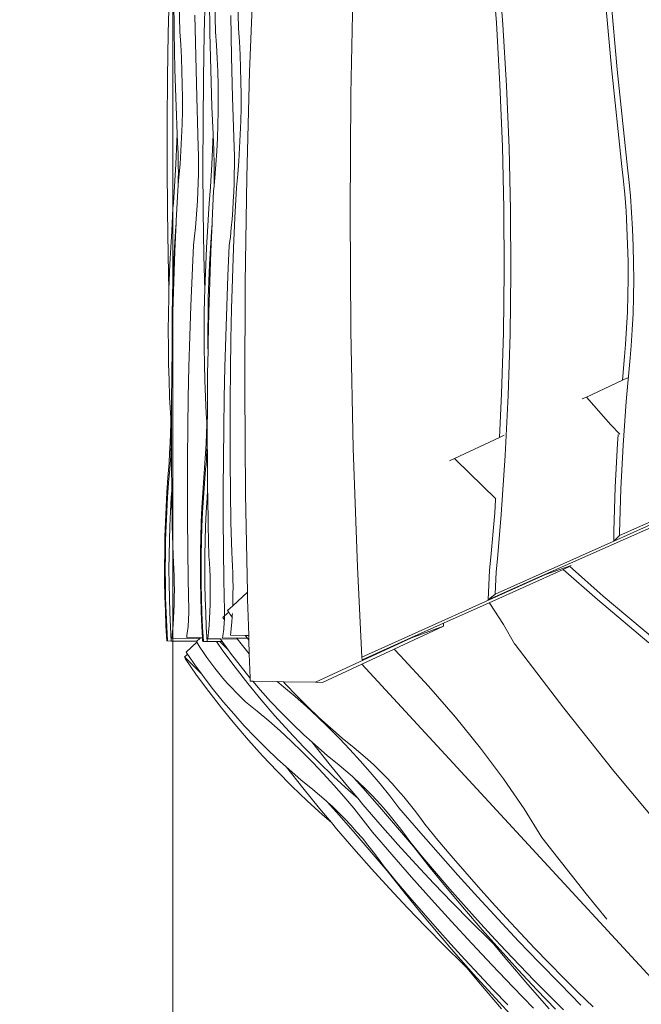
# Model space of a CAD drawing. Units: metres. Extents: x -3522 to 1657, y -2675 to 2441.
# Drawn here: x -2050 to -1719, y -397 to 128 of the extents above; entities that cross this region are included whole.
import ezdxf

# ---------------------------------------------------------------- set-up
doc = ezdxf.new("R2010")
doc.units = ezdxf.units.M
doc.layers.get('0').update_dxf_attribs({"lineweight": 5})
doc.layers.add('Размеры', color=10, linetype='Continuous', lineweight=5)
doc.dimstyles.new('размеры Маф', dxfattribs={"dimtxt": 150, "dimasz": 50, "dimexe": 50, "dimexo": 0.0625, "dimgap": 0.09, "dimtad": 1, "dimdec": 0, "dimzin": 0, "dimdsep": 46, "dimtxsty": 'Standard', "dimblk": 'ARCHTICK', "dimcen": 0.09, "dimdle": 50, "dimclrd": 256, "dimclre": 256, "dimclrt": 256, "dimadec": 0, "dimazin": 0, "dimtfac": 1, "dimtdec": 0, "dimtix": 1, "dimtofl": 0, "dimtmove": 0, "dimatfit": 3, "dimfxl": 1, "dimtolj": 1, "dimtzin": 0, "dimlwd": -1, "dimlwe": -1, "dimarcsym": 1})

# ---------------------------------------------------------------- blocks, each defined once
blk = doc.blocks.new('_ArchTick')
at = {"color": 0, "linetype": 'ByBlock', "const_width": 0.15}
blk.add_lwpolyline([(-0.5, -0.5), (0.5, 0.5)], dxfattribs=at)
blk = doc.blocks.new('*D8')
at = {"layer": 'Defpoints', "color": 0, "transparency": 16777216}
for p in [(-3471.57, -196.73), (1007.92, -306.02), (1007.92, -2624.78)]:
    blk.add_point(p, dxfattribs=at)
at = {"layer": 'Размеры', "transparency": 16777216}
for p, q in [((-3471.57, -196.79), (-3471.57, -2674.78)), ((1007.92, -306.08), (1007.92, -2674.78)), ((-3521.57, -2624.78), (1057.92, -2624.78))]:
    blk.add_line(p, q, dxfattribs=at)
at = {"layer": 'Размеры', "transparency": 16777216, "xscale": 50, "yscale": 50, "zscale": 50, "rotation": 180}
blk.add_blockref('_ArchTick', (-3471.57, -2624.78), dxfattribs=at)
at = {"layer": 'Размеры', "transparency": 16777216, "xscale": 50, "yscale": 50, "zscale": 50}
blk.add_blockref('_ArchTick', (1007.92, -2624.78), dxfattribs=at)
at = {"layer": 'Размеры', "transparency": 16777216, "insert": (-1231.82, -2549.69), "char_height": 150, "attachment_point": 5}
blk.add_mtext('\\A1;4479', dxfattribs=at)
blk = doc.blocks.new('*D10')
at = {"layer": 'Defpoints', "color": 0, "transparency": 16777216}
for p in [(-1968.47, 406.92), (-477.2, -267.46), (-477.2, -1285.14)]:
    blk.add_point(p, dxfattribs=at)
at = {"layer": 'Размеры', "transparency": 16777216}
for p, q in [((-1968.47, 406.86), (-1968.47, -1335.14)), ((-477.2, -267.52), (-477.2, -1335.14)), ((-2018.47, -1285.14), (-427.2, -1285.14))]:
    blk.add_line(p, q, dxfattribs=at)
at = {"layer": 'Размеры', "transparency": 16777216, "xscale": 50, "yscale": 50, "zscale": 50, "rotation": 180}
blk.add_blockref('_ArchTick', (-1968.47, -1285.14), dxfattribs=at)
at = {"layer": 'Размеры', "transparency": 16777216, "xscale": 50, "yscale": 50, "zscale": 50}
blk.add_blockref('_ArchTick', (-477.2, -1285.14), dxfattribs=at)
at = {"layer": 'Размеры', "transparency": 16777216, "insert": (-1222.83, -1210.05), "char_height": 150, "attachment_point": 5}
blk.add_mtext('\\A1;1491', dxfattribs=at)

msp = doc.modelspace()

# ---------------------------------------------------------------- linework, layer by layer
for p, q in [((-1798.59, 158.16), (-1796.13, 125.86)), ((-1925.33, 155.66), (-1927.54, 99.71)), ((-1795.07, 157.31), (-1792.61, 125.01)), ((-1739.53, 154.53), (-1734.85, 101.92)), ((-1736.52, 153.71), (-1731.85, 101.1)), ((-1872.42, 150.57), (-1873.66, 87.82)), ((-1970.23, 144.01), (-1970.82, 120.35)), ((-1951.13, 143.79), (-1951.72, 120.13)), ((-1967.97, 140.61), (-1967.73, 120.83)), ((-1948.87, 140.39), (-1948.63, 120.61)), ((-1933.87, 137.97), (-1933.48, 122.84)), ((-1965.11, 136.37), (-1964.71, 121.24)), ((-1946, 136.15), (-1945.61, 121.02)), ((-1956.66, 129.96), (-1956.24, 108.15)), ((-1937.56, 129.74), (-1937.14, 107.93)), ((-1967.73, 120.83), (-1967.29, 101.08)), ((-1964.71, 121.24), (-1964.21, 114.25)), ((-1945.61, 121.02), (-1945.11, 114.04)), ((-1933.48, 122.84), (-1932.98, 115.86)), ((-1796.13, 125.86), (-1794.24, 93.11)), ((-1792.61, 125.01), (-1790.71, 92.26)), ((-1970.82, 120.35), (-1971.22, 96.68)), ((-1951.72, 120.13), (-1952.11, 96.46)), ((-1948.63, 120.61), (-1948.19, 100.86)), ((-1932.98, 115.86), (-1932.59, 108.83)), ((-1964.21, 114.25), (-1963.82, 107.23)), ((-1945.11, 114.04), (-1944.72, 107.01)), ((-1963.82, 107.23), (-1963.54, 100.18)), ((-1956.24, 108.15), (-1955.69, 86.36)), ((-1944.72, 107.01), (-1944.44, 99.96)), ((-1937.14, 107.93), (-1936.59, 86.14)), ((-1932.59, 108.83), (-1932.3, 101.78)), ((-1967.29, 101.08), (-1966.66, 81.38)), ((-1963.54, 100.18), (-1963.36, 93.1)), ((-1948.19, 100.86), (-1947.56, 81.16)), ((-1944.44, 99.96), (-1944.26, 92.88)), ((-1932.3, 101.78), (-1932.13, 94.7)), ((-1927.54, 99.71), (-1929.07, 43.63)), ((-1734.85, 101.92), (-1729.31, 49.41)), ((-1726.3, 48.59), (-1731.85, 101.1)), ((-1971.22, 96.68), (-1971.42, 73.01)), ((-1952.11, 96.46), (-1952.32, 72.79)), ((-1932.13, 94.7), (-1932.06, 87.61)), ((-1963.36, 93.1), (-1963.29, 86.01)), ((-1944.26, 92.88), (-1944.19, 85.79)), ((-1794.24, 93.11), (-1792.91, 60.06)), ((-1790.71, 92.26), (-1789.38, 59.22)), ((-1963.29, 86.01), (-1963.33, 78.92)), ((-1954.84, 59.82), (-1955.69, 86.36)), ((-1944.19, 85.79), (-1944.23, 78.7)), ((-1935.74, 59.6), (-1936.59, 86.14)), ((-1932.06, 87.61), (-1932.09, 80.52)), ((-1873.66, 87.82), (-1874.06, 24.97)), ((-1966.66, 81.38), (-1966.04, 66.8)), ((-1963.33, 78.92), (-1963.47, 71.82)), ((-1947.56, 81.16), (-1946.94, 66.58)), ((-1944.23, 78.7), (-1944.37, 71.6)), ((-1932.09, 80.52), (-1932.24, 73.42)), ((-1971.42, 73.01), (-1971.44, 49.34)), ((-1963.47, 71.82), (-1963.73, 64.73)), ((-1952.32, 72.79), (-1952.34, 49.12)), ((-1944.37, 71.6), (-1944.62, 64.52)), ((-1932.24, 73.42), (-1932.49, 66.34)), ((-1966.04, 66.8), (-1966.2, 62.69)), ((-1965.83, 61.73), (-1966.04, 66.8)), ((-1963.73, 64.73), (-1964.08, 57.67)), ((-1946.94, 66.58), (-1947.1, 62.47)), ((-1946.73, 61.51), (-1946.94, 66.58)), ((-1944.62, 64.52), (-1944.98, 57.45)), ((-1932.49, 66.34), (-1932.85, 59.27)), ((-1966.2, 62.69), (-1966.79, 50.59)), ((-1965.83, 61.73), (-1965.71, 59.38)), ((-1965.71, 59.38), (-1965.6, 56.15)), ((-1954.84, 59.82), (-1954.75, 55.03)), ((-1947.1, 62.47), (-1947.69, 50.37)), ((-1946.73, 61.51), (-1946.61, 59.17)), ((-1946.61, 59.17), (-1946.5, 55.93)), ((-1935.74, 59.6), (-1935.65, 54.81)), ((-1932.85, 59.27), (-1933.31, 52.22)), ((-1792.91, 60.06), (-1792.15, 26.89)), ((-1789.38, 59.22), (-1788.63, 26.05)), ((-1965.6, 56.15), (-1965.52, 52.85)), ((-1965.52, 52.85), (-1965.48, 49.51)), ((-1964.08, 57.67), (-1964.55, 50.62)), ((-1954.75, 55.03), (-1954.73, 50.23)), ((-1946.5, 55.93), (-1946.42, 52.63)), ((-1946.42, 52.63), (-1946.38, 49.29)), ((-1944.98, 57.45), (-1945.45, 50.4)), ((-1935.65, 54.81), (-1935.63, 50.01)), ((-1971.44, 49.34), (-1971.27, 25.69)), ((-1966.79, 50.59), (-1967.5, 38.74)), ((-1965.48, 49.51), (-1965.47, 46.13)), ((-1964.55, 50.62), (-1965.12, 43.61)), ((-1954.73, 50.23), (-1954.77, 45.43)), ((-1952.34, 49.12), (-1952.17, 25.47)), ((-1947.69, 50.37), (-1948.4, 38.52)), ((-1946.38, 49.29), (-1946.37, 45.91)), ((-1945.45, 50.4), (-1946.02, 43.39)), ((-1935.63, 50.01), (-1935.67, 45.21)), ((-1933.31, 52.22), (-1933.88, 45.21)), ((-1729.31, 49.41), (-1728.59, 43.15)), ((-1726.3, 48.59), (-1725.58, 42.33)), ((-1965.12, 43.61), (-1965.55, 39.33)), ((-1965.49, 42.73), (-1965.55, 39.33)), ((-1965.47, 46.13), (-1965.49, 42.73)), ((-1954.77, 45.43), (-1954.88, 40.63)), ((-1946.02, 43.39), (-1946.45, 39.11)), ((-1946.39, 42.51), (-1946.45, 39.11)), ((-1946.37, 45.91), (-1946.39, 42.51)), ((-1935.67, 45.21), (-1935.77, 40.41)), ((-1933.88, 45.21), (-1934.56, 38.24)), ((-1929.07, 43.63), (-1929.95, -12.57)), ((-1728.59, 43.15), (-1727.78, 34.52)), ((-1725.58, 42.33), (-1724.77, 33.69)), ((-1967.5, 38.74), (-1968.13, 29.83)), ((-1965.56, 39.05), (-1965.8, 36.64)), ((-1965.55, 39.33), (-1965.56, 39.05)), ((-1954.88, 40.63), (-1955.05, 35.83)), ((-1948.4, 38.52), (-1949.03, 29.61)), ((-1946.46, 38.83), (-1946.7, 36.42)), ((-1946.45, 39.11), (-1946.46, 38.83)), ((-1935.77, 40.41), (-1935.95, 35.61)), ((-1934.56, 38.24), (-1935.36, 22.06)), ((-1965.8, 36.64), (-1966.59, 20.46)), ((-1955.05, 35.83), (-1955.29, 31.05)), ((-1946.7, 36.42), (-1947.49, 20.24)), ((-1935.95, 35.61), (-1936.19, 30.83)), ((-1727.78, 34.52), (-1727.12, 25.72)), ((-1724.77, 33.69), (-1724.11, 24.89)), ((-1968.33, 27.19), (-1968.97, 14.93)), ((-1968.13, 29.83), (-1968.33, 27.19)), ((-1955.59, 26.29), (-1955.96, 21.54)), ((-1955.29, 31.05), (-1955.59, 26.29)), ((-1949.22, 26.97), (-1949.87, 14.71)), ((-1949.03, 29.61), (-1949.22, 26.97)), ((-1936.19, 30.83), (-1936.49, 26.07)), ((-1792.15, 26.89), (-1791.98, -6.25)), ((-1971.27, 25.69), (-1970.91, 2.07)), ((-1955.96, 21.54), (-1956.39, 16.83)), ((-1952.17, 25.47), (-1951.81, 1.85)), ((-1936.86, 21.33), (-1937.29, 16.61)), ((-1936.49, 26.07), (-1936.86, 21.33)), ((-1935.36, 22.06), (-1936.04, 5.86)), ((-1874.06, 24.97), (-1873.6, -37.95)), ((-1788.63, 26.05), (-1788.45, -7.09)), ((-1727.12, 25.72), (-1726.61, 16.8)), ((-1724.11, 24.89), (-1723.6, 15.97)), ((-1966.64, 19.26), (-1967.28, 4.26)), ((-1966.64, 19.26), (-1966.97, 14.91)), ((-1966.59, 20.46), (-1966.64, 19.26)), ((-1956.39, 16.83), (-1956.88, 12.15)), ((-1947.54, 19.05), (-1948.18, 4.04)), ((-1947.54, 19.05), (-1947.87, 14.69)), ((-1947.49, 20.24), (-1947.54, 19.05)), ((-1937.29, 16.61), (-1937.78, 11.93)), ((-1726.61, 16.8), (-1726.25, 7.79)), ((-1723.6, 15.97), (-1723.24, 6.97)), ((-1968.97, 14.93), (-1969.52, 6.15)), ((-1966.97, 14.91), (-1967.52, 6.12)), ((-1956.88, 12.15), (-1957.44, 7.51)), ((-1949.87, 14.71), (-1950.42, 5.93)), ((-1947.87, 14.69), (-1948.42, 5.91)), ((-1937.78, 11.93), (-1938.34, 7.29)), ((-1969.52, 6.15), (-1969.97, -2.66)), ((-1967.52, 6.12), (-1967.98, -2.68)), ((-1957.44, 7.51), (-1958.18, -8.67)), ((-1950.42, 5.93), (-1950.87, -2.88)), ((-1948.42, 5.91), (-1948.88, -2.9)), ((-1938.34, 7.29), (-1939.08, -8.89)), ((-1936.04, 5.86), (-1936.63, -10.35)), ((-1726.25, 7.79), (-1726.05, -1.24)), ((-1723.24, 6.97), (-1723.04, -2.07)), ((-1970.91, 2.07), (-1970.47, -16.57)), ((-1967.28, 4.26), (-1967.86, -11.95)), ((-1951.81, 1.85), (-1951.37, -16.79)), ((-1948.18, 4.04), (-1948.76, -12.17)), ((-1969.97, -2.66), (-1970.32, -11.49)), ((-1967.98, -2.68), (-1968.34, -11.51)), ((-1950.87, -2.88), (-1951.22, -11.71)), ((-1948.88, -2.9), (-1949.24, -11.73)), ((-1726.05, -1.24), (-1726, -10.27)), ((-1723.04, -2.07), (-1722.99, -11.1)), ((-1958.18, -8.67), (-1958.83, -24.86)), ((-1939.08, -8.89), (-1939.72, -25.08)), ((-1936.63, -10.35), (-1937.1, -26.57)), ((-1791.98, -6.25), (-1792.38, -39.19)), ((-1788.45, -7.09), (-1788.86, -40.03)), ((-1726, -10.27), (-1726.1, -19.25)), ((-1970.32, -11.49), (-1970.47, -16.57)), ((-1968.34, -11.51), (-1968.6, -20.35)), ((-1967.86, -11.95), (-1968.34, -28.17)), ((-1951.22, -11.71), (-1951.37, -16.79)), ((-1949.24, -11.73), (-1949.5, -20.57)), ((-1948.76, -12.17), (-1949.24, -28.39)), ((-1929.95, -12.57), (-1930.15, -68.85)), ((-1722.99, -11.1), (-1723.1, -20.07)), ((-1970.58, -20.33), (-1970.75, -29.18)), ((-1970.47, -16.57), (-1970.58, -20.33)), ((-1968.6, -20.35), (-1968.77, -29.2)), ((-1951.48, -20.55), (-1951.64, -29.4)), ((-1951.37, -16.79), (-1951.48, -20.55)), ((-1949.5, -20.57), (-1949.67, -29.42)), ((-1726.1, -19.25), (-1726.37, -28.12)), ((-1723.1, -20.07), (-1723.36, -28.95)), ((-1958.83, -24.86), (-1959.37, -41.08)), ((-1939.72, -25.08), (-1940.27, -41.29)), ((-1970.75, -29.18), (-1970.81, -38.03)), ((-1968.77, -29.2), (-1968.83, -38.05)), ((-1968.34, -28.17), (-1968.71, -44.4)), ((-1951.64, -29.4), (-1951.71, -38.25)), ((-1949.67, -29.42), (-1949.73, -38.27)), ((-1949.24, -28.39), (-1949.61, -44.62)), ((-1937.1, -26.57), (-1937.47, -42.8)), ((-1726.37, -28.12), (-1726.78, -36.86)), ((-1723.36, -28.95), (-1723.77, -37.68)), ((-1970.81, -38.03), (-1970.78, -46.87)), ((-1968.83, -38.05), (-1968.8, -46.9)), ((-1959.37, -41.08), (-1959.82, -57.3)), ((-1951.71, -38.25), (-1951.68, -47.09)), ((-1949.73, -38.27), (-1949.69, -47.11)), ((-1940.27, -41.29), (-1940.72, -57.52)), ((-1873.6, -37.95), (-1872.3, -100.93)), ((-1792.38, -39.19), (-1793.37, -71.77)), ((-1788.86, -40.03), (-1789.84, -72.61)), ((-1726.78, -36.86), (-1727.35, -45.41)), ((-1723.77, -37.68), (-1724.34, -46.24)), ((-1970.78, -46.87), (-1970.65, -55.71)), ((-1968.8, -46.9), (-1968.77, -48.47)), ((-1968.71, -44.4), (-1968.77, -48.47)), ((-1951.68, -47.09), (-1951.55, -55.93)), ((-1949.69, -47.11), (-1949.67, -48.69)), ((-1949.61, -44.62), (-1949.67, -48.69)), ((-1937.47, -42.8), (-1937.73, -59.03)), ((-1727.35, -45.41), (-1727.9, -51.83)), ((-1724.34, -46.24), (-1724.89, -52.65)), ((-1968.77, -48.47), (-1968.97, -60.63)), ((-1949.67, -48.69), (-1949.87, -60.85)), ((-1727.9, -51.83), (-1729.04, -64.53)), ((-1970.65, -55.71), (-1970.42, -64.52)), ((-1959.82, -57.3), (-1960.18, -73.53)), ((-1951.55, -55.93), (-1951.32, -64.74)), ((-1940.72, -57.52), (-1941.07, -73.75)), ((-1726.96, -75.79), (-1724.89, -52.65)), ((-1968.97, -60.63), (-1969.12, -76.87)), ((-1949.87, -60.85), (-1950.02, -77.09)), ((-1937.73, -59.03), (-1937.89, -75.27)), ((-1970.42, -64.52), (-1970.1, -73.31)), ((-1951.32, -64.74), (-1951, -73.53)), ((-1729.04, -64.53), (-1748.2, -73.46)), ((-1726.39, -63.3), (-1729.04, -64.53)), ((-1970.1, -73.31), (-1969.68, -82.08)), ((-1930.15, -68.85), (-1929.7, -125.21)), ((-1793.37, -71.77), (-1794.49, -95.01)), ((-1789.84, -72.61), (-1791.4, -104.67)), ((-1969.12, -76.87), (-1969.17, -93.1)), ((-1960.18, -73.53), (-1960.43, -89.76)), ((-1951, -73.53), (-1950.58, -82.29)), ((-1950.02, -77.09), (-1950.07, -93.32)), ((-1941.07, -73.75), (-1941.33, -89.98)), ((-1937.89, -75.27), (-1937.93, -91.5)), ((-1748.2, -73.46), (-1750.45, -74.5)), ((-1748.2, -73.46), (-1735.11, -88.21)), ((-1726.96, -75.79), (-1728.61, -99.04)), ((-1969.68, -82.08), (-1969.52, -84.35)), ((-1950.58, -82.29), (-1950.42, -84.56)), ((-1969.4, -87.49), (-1969.59, -92.8)), ((-1969.52, -84.35), (-1969.4, -86.72)), ((-1969.4, -86.72), (-1969.39, -86.97)), ((-1969.39, -86.97), (-1969.4, -87.49)), ((-1969.4, -87.49), (-1969.31, -89.19)), ((-1950.3, -87.71), (-1950.49, -93.02)), ((-1950.42, -84.56), (-1950.3, -86.94)), ((-1950.3, -86.94), (-1950.29, -87.19)), ((-1950.29, -87.19), (-1950.3, -87.71)), ((-1950.3, -87.71), (-1950.2, -89.41)), ((-1735.11, -88.21), (-1730.48, -93.19)), ((-1969.59, -92.8), (-1969.82, -98.09)), ((-1969.31, -89.19), (-1969.25, -91.72)), ((-1969.25, -91.72), (-1969.23, -94.29)), ((-1969.23, -94.29), (-1969.25, -96.89)), ((-1969.17, -93.1), (-1969.11, -109.33)), ((-1960.43, -89.76), (-1960.59, -106)), ((-1950.49, -93.02), (-1950.72, -98.31)), ((-1950.2, -89.41), (-1950.15, -91.94)), ((-1950.15, -91.94), (-1950.13, -94.51)), ((-1950.07, -93.32), (-1950.01, -109.55)), ((-1941.33, -89.98), (-1941.49, -106.22)), ((-1937.93, -91.5), (-1937.87, -107.73)), ((-1792.02, -93.86), (-1794.49, -95.01)), ((-1731.29, -93.58), (-1731.62, -98.21)), ((-1731.28, -93.45), (-1731.29, -93.58)), ((-1969.82, -98.09), (-1970.1, -103.33)), ((-1969.3, -99.48), (-1969.38, -102.06)), ((-1969.25, -96.89), (-1969.3, -99.48)), ((-1950.72, -98.31), (-1951, -103.55)), ((-1950.14, -97.11), (-1950.19, -99.7)), ((-1950.13, -94.51), (-1950.14, -97.11)), ((-1794.49, -95.01), (-1818.39, -106.14)), ((-1731.62, -98.21), (-1732.82, -121.55)), ((-1728.61, -99.04), (-1729.81, -122.38)), ((-1970.1, -103.33), (-1970.43, -108.52)), ((-1969.5, -104.59), (-1969.66, -107.05)), ((-1969.38, -102.06), (-1969.5, -104.59)), ((-1951, -103.55), (-1951.33, -108.74)), ((-1950.4, -104.8), (-1950.56, -107.27)), ((-1950.28, -102.28), (-1950.4, -104.8)), ((-1950.19, -99.7), (-1950.28, -102.28)), ((-1872.3, -100.93), (-1870.14, -163.93)), ((-1791.4, -104.67), (-1793.52, -136.06)), ((-1730.6, -147.32), (-1635.05, -104.6)), ((-1970.43, -108.52), (-1971.05, -116.35)), ((-1969.84, -109.42), (-1970.06, -111.69)), ((-1969.66, -107.05), (-1969.84, -109.42)), ((-1969.11, -109.33), (-1968.97, -123.23)), ((-1960.59, -106), (-1960.65, -122.23)), ((-1951.33, -108.74), (-1951.95, -116.56)), ((-1950.74, -109.64), (-1950.96, -111.91)), ((-1950.56, -107.27), (-1950.74, -109.64)), ((-1950.01, -109.55), (-1949.87, -123.45)), ((-1941.49, -106.22), (-1941.55, -122.45)), ((-1937.87, -107.73), (-1937.71, -123.95)), ((-1818.39, -106.14), (-1821.12, -107.41)), ((-1818.39, -106.14), (-1817.65, -106.9)), ((-1817.65, -106.9), (-1796.36, -127.62)), ((-1970.06, -111.69), (-1970.69, -119.26)), ((-1950.96, -111.91), (-1951.59, -119.48)), ((-1971.05, -116.35), (-1971.58, -124.21)), ((-1970.69, -119.26), (-1971.22, -126.87)), ((-1951.95, -116.56), (-1952.48, -124.43)), ((-1951.59, -119.48), (-1952.12, -127.09)), ((-1971.58, -124.21), (-1972.01, -132.1)), ((-1968.97, -123.23), (-1969.23, -126.89)), ((-1968.97, -123.23), (-1968.94, -125.55)), ((-1968.94, -125.55), (-1968.67, -141.76)), ((-1960.65, -122.23), (-1960.62, -138.46)), ((-1952.48, -124.43), (-1952.91, -132.32)), ((-1949.87, -123.45), (-1950.13, -127.11)), ((-1949.87, -123.45), (-1949.84, -125.77)), ((-1949.84, -125.77), (-1949.57, -141.98)), ((-1941.55, -122.45), (-1941.52, -138.68)), ((-1937.71, -123.95), (-1937.44, -140.16)), ((-1929.7, -125.21), (-1928.66, -177.38)), ((-1732.82, -121.55), (-1733.59, -144.97)), ((-1729.81, -122.38), (-1730.58, -145.8)), ((-1971.22, -126.87), (-1971.66, -134.51)), ((-1969.23, -126.89), (-1969.67, -134.53)), ((-1952.12, -127.09), (-1952.56, -134.73)), ((-1950.13, -127.11), (-1950.57, -134.75)), ((-1796.57, -128.18), (-1797.04, -135.21)), ((-1796.53, -127.68), (-1796.57, -128.18)), ((-1972.01, -132.1), (-1972.35, -140.01)), ((-1971.66, -134.51), (-1972, -142.17)), ((-1969.67, -134.53), (-1970.02, -142.2)), ((-1952.91, -132.32), (-1953.25, -140.23)), ((-1952.56, -134.73), (-1952.9, -142.39)), ((-1950.57, -134.75), (-1950.92, -142.42)), ((-1797.04, -135.21), (-1799.08, -158.77)), ((-1793.52, -136.06), (-1795.56, -159.61)), ((-1756.69, -162), (-1695.16, -134.59)), ((-1972.35, -140.01), (-1972.6, -147.94)), ((-1960.62, -138.46), (-1960.49, -154.68)), ((-1953.25, -140.23), (-1953.49, -148.16)), ((-1941.52, -138.68), (-1941.39, -154.9)), ((-1937.44, -140.16), (-1937.05, -156.35)), ((-1707.57, -138.54), (-1733.66, -150.2)), ((-1707.57, -138.62), (-1733.66, -150.2)), ((-1972, -142.17), (-1972.24, -149.85)), ((-1970.02, -142.2), (-1970.26, -149.88)), ((-1968.67, -141.76), (-1968.29, -157.95)), ((-1952.9, -142.39), (-1953.14, -150.07)), ((-1950.92, -142.42), (-1951.16, -150.09)), ((-1949.57, -141.98), (-1949.19, -158.17)), ((-1733.59, -144.97), (-1733.66, -150.2)), ((-1730.58, -145.8), (-1730.6, -147.32)), ((-1972.6, -147.94), (-1972.74, -155.87)), ((-1972.24, -149.85), (-1972.39, -157.54)), ((-1970.26, -149.88), (-1970.41, -157.56)), ((-1953.49, -148.16), (-1953.64, -156.09)), ((-1953.14, -150.07), (-1953.29, -157.76)), ((-1951.16, -150.09), (-1951.31, -157.78)), ((-1733.66, -150.2), (-1796.84, -178.4)), ((-1733.66, -150.2), (-1730.6, -147.32)), ((-1972.74, -155.87), (-1972.8, -163.81)), ((-1960.49, -154.68), (-1960.26, -170.89)), ((-1953.64, -156.09), (-1953.7, -164.03)), ((-1941.39, -154.9), (-1941.16, -171.11)), ((-1937.05, -156.35), (-1936.81, -159.89)), ((-1972.39, -157.54), (-1972.44, -165.23)), ((-1970.41, -157.56), (-1970.46, -165.25)), ((-1968.29, -157.95), (-1968.04, -161.49)), ((-1968.04, -161.49), (-1967.85, -165.1)), ((-1953.29, -157.76), (-1953.34, -165.45)), ((-1951.31, -157.78), (-1951.36, -165.47)), ((-1949.19, -158.17), (-1948.94, -161.71)), ((-1948.94, -161.71), (-1948.75, -165.32)), ((-1936.81, -159.89), (-1936.61, -163.5)), ((-1799.08, -158.77), (-1799.72, -165.77)), ((-1795.56, -159.61), (-1796.2, -166.61)), ((-1769.96, -167.91), (-1756.69, -162)), ((-1972.8, -163.81), (-1972.76, -171.74)), ((-1972.44, -165.23), (-1972.39, -172.91)), ((-1970.46, -165.25), (-1970.41, -172.93)), ((-1967.85, -165.1), (-1967.71, -168.77)), ((-1953.7, -164.03), (-1953.66, -171.96)), ((-1953.34, -165.45), (-1953.29, -173.13)), ((-1951.36, -165.47), (-1951.31, -173.15)), ((-1948.75, -165.32), (-1948.61, -168.99)), ((-1936.61, -163.5), (-1936.47, -167.17)), ((-1936.47, -167.17), (-1936.39, -170.88)), ((-1870.14, -163.93), (-1867.84, -212.03)), ((-1799.72, -165.77), (-1800.59, -181.56)), ((-1760.58, -165.32), (-1800, -183.06)), ((-1796.2, -166.61), (-1796.84, -178.4)), ((-1756.27, -163.21), (-1769.96, -167.98)), ((-1757.51, -163.94), (-1760.58, -165.32)), ((-1760.58, -165.32), (-1742.34, -181.41)), ((-1757.26, -163.66), (-1739.3, -179.51)), ((-1972.76, -171.74), (-1972.62, -179.66)), ((-1972.39, -172.91), (-1972.25, -180.58)), ((-1970.41, -172.93), (-1970.26, -180.6)), ((-1967.71, -168.77), (-1967.62, -172.48)), ((-1967.62, -172.48), (-1967.59, -176.23)), ((-1960.26, -170.89), (-1959.94, -187.08)), ((-1953.66, -171.96), (-1953.52, -179.88)), ((-1948.61, -168.99), (-1948.52, -172.7)), ((-1948.52, -172.7), (-1948.49, -176.45)), ((-1941.16, -171.11), (-1940.84, -187.3)), ((-1936.39, -170.88), (-1936.35, -174.63)), ((-1867.84, -212.03), (-1769.96, -167.98)), ((-1800.59, -181.56), (-1769.96, -167.91)), ((-1769.96, -167.91), (-1769.96, -167.98)), ((-1967.59, -176.23), (-1967.61, -179.99)), ((-1953.29, -173.13), (-1953.15, -180.8)), ((-1951.31, -173.15), (-1951.16, -180.82)), ((-1948.49, -176.45), (-1948.51, -180.21)), ((-1936.54, -184.63), (-1928.66, -177.38)), ((-1936.35, -174.63), (-1936.37, -178.39)), ((-1928.66, -177.38), (-1928.58, -181.6)), ((-1972.62, -179.66), (-1972.39, -187.56)), ((-1972.25, -180.58), (-1972.01, -188.23)), ((-1970.26, -180.6), (-1970.02, -188.25)), ((-1967.61, -179.99), (-1967.69, -183.75)), ((-1953.52, -179.88), (-1953.29, -187.78)), ((-1953.15, -180.8), (-1952.91, -188.45)), ((-1951.16, -180.82), (-1950.91, -188.47)), ((-1948.51, -180.21), (-1948.58, -183.96)), ((-1936.45, -182.14), (-1936.54, -184.63)), ((-1936.37, -178.39), (-1936.45, -182.14)), ((-1928.58, -181.6), (-1928.45, -185.64)), ((-1800, -183.06), (-1824.23, -193.96)), ((-1796.84, -178.4), (-1800.59, -181.56)), ((-1800, -183.06), (-1799.7, -183.48)), ((-1792.43, -194.62), (-1799.7, -183.48)), ((-1742.34, -181.41), (-1714.96, -204.41)), ((-1739.3, -179.51), (-1711.93, -202.51)), ((-1972.39, -187.56), (-1972.06, -195.43)), ((-1972.01, -188.23), (-1971.67, -195.85)), ((-1970.02, -188.25), (-1969.67, -195.87)), ((-1967.82, -187.49), (-1968, -191.2)), ((-1967.69, -183.75), (-1967.82, -187.49)), ((-1959.94, -188.27), (-1959.96, -189.49)), ((-1959.94, -187.08), (-1959.94, -188.27)), ((-1953.29, -187.78), (-1952.96, -195.65)), ((-1952.91, -188.45), (-1952.57, -196.07)), ((-1950.91, -188.47), (-1950.57, -196.09)), ((-1948.71, -187.71), (-1948.9, -191.42)), ((-1948.58, -183.96), (-1948.71, -187.71)), ((-1940.87, -190.06), (-1938.67, -188.03)), ((-1940.84, -188.49), (-1940.86, -189.71)), ((-1940.84, -187.3), (-1940.84, -188.49)), ((-1936.54, -184.63), (-1939.28, -187.15)), ((-1938.67, -188.03), (-1939.28, -187.15)), ((-1937.84, -189.25), (-1938.67, -188.03)), ((-1936.72, -188.82), (-1936.76, -189.6)), ((-1928.45, -185.64), (-1927.98, -200.51)), ((-1968, -191.2), (-1968.23, -194.87)), ((-1960.11, -193.2), (-1960.2, -194.44)), ((-1960.05, -191.96), (-1960.11, -193.2)), ((-1959.99, -190.72), (-1960.05, -191.96)), ((-1959.96, -189.49), (-1959.99, -190.72)), ((-1948.9, -191.42), (-1949.13, -195.08)), ((-1940.87, -190.06), (-1941.72, -190.84)), ((-1940.94, -192.1), (-1941.72, -190.84)), ((-1941.01, -193.42), (-1941.1, -194.66)), ((-1940.94, -192.18), (-1941.01, -193.42)), ((-1940.89, -190.94), (-1940.94, -192.1)), ((-1940.94, -192.1), (-1940.94, -192.18)), ((-1940.88, -190.41), (-1940.89, -190.94)), ((-1940.86, -189.71), (-1940.87, -190.06)), ((-1936.83, -190.71), (-1937.84, -189.25)), ((-1937, -193.26), (-1937.28, -196.87)), ((-1936.83, -190.71), (-1937, -193.26)), ((-1936.76, -189.6), (-1936.83, -190.71)), ((-1824.23, -193.96), (-1841.25, -201.62)), ((-1824.23, -193.96), (-1824.21, -195.61)), ((-1972.06, -195.43), (-1971.64, -203.27)), ((-1971.67, -195.85), (-1971.25, -203.27)), ((-1969.67, -195.87), (-1969.23, -203.46)), ((-1968.52, -198.47), (-1968.86, -202)), ((-1968.23, -194.87), (-1968.52, -198.47)), ((-1960.7, -199.3), (-1960.86, -200.46)), ((-1960.55, -198.11), (-1960.7, -199.3)), ((-1960.42, -196.9), (-1960.55, -198.11)), ((-1960.3, -195.68), (-1960.42, -196.9)), ((-1960.2, -194.44), (-1960.3, -195.68)), ((-1952.96, -195.65), (-1952.64, -201.69)), ((-1952.57, -196.07), (-1952.15, -203.49)), ((-1950.57, -196.09), (-1950.12, -203.68)), ((-1949.42, -198.69), (-1949.75, -202.22)), ((-1949.13, -195.08), (-1949.42, -198.69)), ((-1941.45, -198.33), (-1941.6, -199.52)), ((-1941.32, -197.12), (-1941.45, -198.33)), ((-1941.2, -195.9), (-1941.32, -197.12)), ((-1941.1, -194.66), (-1941.2, -195.9)), ((-1937.28, -196.87), (-1937.62, -200.4)), ((-1824.21, -195.61), (-1850.58, -207.85)), ((-1824.21, -195.61), (-1841.25, -201.73)), ((-1792.43, -194.62), (-1786.43, -204.95)), ((-1971.25, -203.27), (-1971.64, -203.27)), ((-1971.25, -203.27), (-1971.24, -203.43)), ((-1971.24, -203.43), (-1969.23, -203.46)), ((-1955.59, -203.61), (-1969.23, -203.46)), ((-1954.03, -202.17), (-1968.86, -202)), ((-1955.58, -204.1), (-1961.28, -209.35)), ((-1960.86, -200.46), (-1961.03, -201.59)), ((-1953.49, -201.68), (-1961.03, -201.59)), ((-1955.59, -203.61), (-1955.78, -203.78)), ((-1955.58, -204.1), (-1955.78, -203.78)), ((-1954.03, -202.17), (-1955.59, -203.61)), ((-1954.01, -206.65), (-1955.58, -204.1)), ((-1953.49, -201.68), (-1954.03, -202.17)), ((-1952.64, -201.69), (-1953.49, -201.68)), ((-1952.64, -201.69), (-1952.54, -203.49)), ((-1952.15, -203.49), (-1952.54, -203.49)), ((-1952.15, -203.49), (-1952.14, -203.65)), ((-1952.14, -203.65), (-1950.12, -203.68)), ((-1950.12, -203.68), (-1945.12, -203.73)), ((-1943.17, -202.3), (-1949.75, -202.22)), ((-1945.12, -203.73), (-1941.7, -208.62)), ((-1945.12, -203.73), (-1943.29, -203.75)), ((-1943.29, -203.75), (-1938.95, -208.16)), ((-1943.29, -203.75), (-1942.14, -203.77)), ((-1942.55, -203.2), (-1943.17, -202.3)), ((-1933.96, -202.4), (-1943.17, -202.3)), ((-1942.14, -203.77), (-1942.55, -203.2)), ((-1938.95, -208.16), (-1942.14, -203.77)), ((-1941.76, -200.68), (-1941.93, -201.81)), ((-1934.33, -201.9), (-1941.93, -201.81)), ((-1941.6, -199.52), (-1941.76, -200.68)), ((-1929.85, -200.49), (-1937.62, -200.4)), ((-1934.15, -202.15), (-1934.33, -201.9)), ((-1928.73, -201.96), (-1934.33, -201.9)), ((-1933.96, -202.4), (-1934.15, -202.15)), ((-1932.06, -204.91), (-1933.96, -202.4)), ((-1929.73, -200.66), (-1929.85, -200.49)), ((-1927.98, -200.51), (-1929.85, -200.49)), ((-1928.73, -201.96), (-1929.73, -200.66)), ((-1927.9, -203.05), (-1928.73, -201.96)), ((-1927.98, -200.51), (-1927.9, -203.05)), ((-1927.9, -203.05), (-1927.67, -210.28)), ((-1892.36, -225.45), (-1841.25, -201.73)), ((-1841.25, -201.62), (-1867.65, -213.5)), ((-1841.25, -201.62), (-1841.25, -201.73)), ((-1960.53, -210.44), (-1961.28, -209.35)), ((-1952.16, -209.49), (-1954.01, -206.65)), ((-1950.22, -212.31), (-1952.16, -209.49)), ((-1941.7, -208.62), (-1935.23, -217.41)), ((-1937.68, -209.91), (-1938.95, -208.16)), ((-1929.89, -207.62), (-1932.06, -204.91)), ((-1927.67, -210.28), (-1929.89, -207.62)), ((-1850.58, -207.85), (-1867.8, -215.85)), ((-1850.58, -207.85), (-1847.34, -211.14)), ((-1786.43, -204.95), (-1786.41, -204.98)), ((-1786.41, -204.98), (-1786.2, -205.35)), ((-1786.2, -205.35), (-1760.25, -239.29)), ((-1960.65, -210.55), (-1962.13, -211.91)), ((-1962.13, -211.91), (-1961.58, -212.46)), ((-1961.58, -212.46), (-1961.91, -212.76)), ((-1961.91, -212.76), (-1955.76, -221.57)), ((-1961.58, -212.46), (-1957.42, -216.62)), ((-1960.53, -210.44), (-1960.65, -210.55)), ((-1960.65, -210.55), (-1960.03, -211.17)), ((-1960.03, -211.17), (-1960.53, -210.44)), ((-1956.61, -216.15), (-1960.03, -211.17)), ((-1948.21, -215.09), (-1950.22, -212.31)), ((-1932.61, -216.52), (-1937.68, -209.91)), ((-1927.67, -210.28), (-1927.26, -223.12)), ((-1867.65, -213.5), (-1867.84, -212.03)), ((-1847.34, -211.14), (-1832.25, -227.47)), ((-1957.42, -216.62), (-1953.01, -221.1)), ((-1953.01, -221.1), (-1956.61, -216.15)), ((-1946.12, -217.85), (-1948.21, -215.09)), ((-1943.95, -220.56), (-1946.12, -217.85)), ((-1935.23, -217.41), (-1928.45, -226.14)), ((-1927.36, -223.01), (-1932.61, -216.52)), ((-1867.8, -215.85), (-1888.65, -225.53)), ((-1867.8, -215.85), (-1577.92, -530.31)), ((-1955.76, -221.57), (-1949.29, -230.35)), ((-1951.74, -222.85), (-1953.01, -221.1)), ((-1946.67, -229.46), (-1951.74, -222.85)), ((-1941.71, -223.23), (-1943.95, -220.56)), ((-1939.41, -225.86), (-1941.71, -223.23)), ((-1927.26, -223.12), (-1927.36, -223.01)), ((-1927.26, -223.12), (-1927.21, -224.78)), ((-1927.21, -224.78), (-1925.82, -224.81)), ((-1921.92, -229.37), (-1925.82, -224.81)), ((-1925.82, -224.81), (-1912.84, -225.06)), ((-1912.84, -225.06), (-1909.39, -227.87)), ((-1912.84, -225.06), (-1909.48, -225.12)), ((-1908.38, -226.35), (-1909.48, -225.12)), ((-1909.48, -225.12), (-1892.36, -225.45)), ((-1888.65, -225.53), (-1892.36, -225.45)), ((-1949.29, -230.35), (-1942.51, -239.08)), ((-1941.41, -235.95), (-1946.67, -229.46)), ((-1937.05, -228.43), (-1939.41, -225.86)), ((-1934.63, -230.94), (-1937.05, -228.43)), ((-1928.45, -226.14), (-1921.39, -234.78)), ((-1916.33, -235.6), (-1921.92, -229.37)), ((-1909.39, -227.87), (-1903.27, -233.06)), ((-1902.62, -232.44), (-1908.38, -226.35)), ((-1832.25, -227.47), (-1817.92, -244.02)), ((-1935.98, -242.32), (-1941.41, -235.95)), ((-1932.16, -233.39), (-1934.63, -230.94)), ((-1929.63, -235.78), (-1932.16, -233.39)), ((-1929.63, -235.78), (-1923.44, -240.81)), ((-1921.39, -234.78), (-1914.08, -243.31)), ((-1910.57, -241.69), (-1916.33, -235.6)), ((-1903.27, -233.06), (-1897.24, -238.4)), ((-1896.72, -238.37), (-1902.62, -232.44)), ((-1942.51, -239.08), (-1935.45, -247.73)), ((-1923.44, -240.81), (-1917.33, -246)), ((-1897.24, -238.4), (-1891.3, -243.9)), ((-1890.67, -244.13), (-1896.72, -238.37)), ((-1760.25, -239.29), (-1733.58, -272.77)), ((-1930.38, -248.55), (-1935.98, -242.32)), ((-1917.33, -246), (-1911.3, -251.34)), ((-1914.08, -243.31), (-1906.54, -251.69)), ((-1904.67, -247.62), (-1910.57, -241.69)), ((-1891.3, -243.9), (-1885.46, -249.53)), ((-1884.5, -249.72), (-1890.67, -244.13)), ((-1817.92, -244.02), (-1804.56, -260.59)), ((-1935.45, -247.73), (-1928.14, -256.25)), ((-1924.63, -254.63), (-1930.38, -248.55)), ((-1911.3, -251.34), (-1905.36, -256.84)), ((-1906.54, -251.69), (-1898.81, -259.88)), ((-1898.62, -253.39), (-1904.67, -247.62)), ((-1885.46, -249.53), (-1879.73, -255.3)), ((-1878.21, -255.13), (-1884.5, -249.72)), ((-1928.14, -256.25), (-1920.6, -264.63)), ((-1918.72, -260.56), (-1924.63, -254.63)), ((-1905.36, -256.84), (-1899.52, -262.47)), ((-1894.18, -257.41), (-1898.62, -253.39)), ((-1879.73, -255.3), (-1874.11, -261.19)), ((-1871.82, -260.34), (-1878.21, -255.13)), ((-1912.68, -266.33), (-1918.72, -260.56)), ((-1898.81, -259.88), (-1890.9, -267.86)), ((-1894.18, -257.41), (-1893.87, -257.78)), ((-1892.45, -258.97), (-1894.18, -257.41)), ((-1893.87, -257.78), (-1885.13, -268.8)), ((-1886.16, -264.38), (-1892.45, -258.97)), ((-1874.11, -261.19), (-1868.61, -267.21)), ((-1871.82, -260.34), (-1868.3, -263.29)), ((-1804.56, -260.59), (-1792.33, -276.93)), ((-1920.6, -264.63), (-1912.86, -272.82)), ((-1908.24, -270.35), (-1912.68, -266.33)), ((-1899.52, -262.47), (-1893.78, -268.24)), ((-1879.76, -269.59), (-1886.16, -264.38)), ((-1868.61, -267.21), (-1863.25, -273.33)), ((-1868.3, -263.29), (-1864.83, -266.34)), ((-1864.83, -266.34), (-1861.43, -269.47)), ((-1908.24, -270.35), (-1907.92, -270.72)), ((-1906.51, -271.92), (-1908.24, -270.35)), ((-1907.92, -270.72), (-1899.19, -281.74)), ((-1900.22, -277.32), (-1906.51, -271.92)), ((-1893.78, -268.24), (-1888.17, -274.14)), ((-1890.9, -267.86), (-1882.86, -275.6)), ((-1885.13, -268.8), (-1876.22, -279.72)), ((-1879.76, -269.59), (-1876.24, -272.54)), ((-1876.24, -272.54), (-1872.78, -275.59)), ((-1861.43, -269.47), (-1858.09, -272.7)), ((-1858.09, -272.7), (-1854.83, -276)), ((-1912.86, -272.82), (-1904.96, -280.8)), ((-1893.82, -282.53), (-1900.22, -277.32)), ((-1888.17, -274.14), (-1882.67, -280.15)), ((-1882.86, -275.6), (-1874.7, -283.07)), ((-1872.78, -275.59), (-1872, -276.31)), ((-1872, -276.31), (-1865.85, -283.24)), ((-1872, -276.31), (-1869.38, -278.73)), ((-1863.25, -273.33), (-1858.02, -279.55)), ((-1854.83, -276), (-1851.63, -279.39)), ((-1792.33, -276.93), (-1781.41, -292.84)), ((-1733.58, -272.77), (-1706.2, -305.76)), ((-1904.96, -280.8), (-1896.92, -288.54)), ((-1899.19, -281.74), (-1890.28, -292.66)), ((-1893.82, -282.53), (-1890.3, -285.48)), ((-1882.67, -280.15), (-1877.31, -286.27)), ((-1876.22, -279.72), (-1869.93, -287.22)), ((-1874.7, -283.07), (-1869.93, -287.22)), ((-1869.38, -278.73), (-1866.04, -281.95)), ((-1866.04, -281.95), (-1862.77, -285.26)), ((-1865.85, -283.24), (-1857.24, -293.09)), ((-1858.02, -279.55), (-1852.94, -285.87)), ((-1851.63, -279.39), (-1848.52, -282.84)), ((-1848.52, -282.84), (-1845.49, -286.37)), ((-1890.3, -285.48), (-1886.84, -288.53)), ((-1877.31, -286.27), (-1872.08, -292.49)), ((-1869.93, -287.22), (-1867.16, -290.53)), ((-1862.77, -285.26), (-1859.58, -288.64)), ((-1852.94, -285.87), (-1848.01, -292.27)), ((-1845.49, -286.37), (-1842.55, -289.96)), ((-1896.92, -288.54), (-1888.76, -296.01)), ((-1890.28, -292.66), (-1883.99, -300.16)), ((-1886.84, -288.53), (-1886.06, -289.25)), ((-1886.06, -289.25), (-1879.9, -296.18)), ((-1886.06, -289.25), (-1883.44, -291.67)), ((-1883.44, -291.67), (-1880.1, -294.89)), ((-1872.08, -292.49), (-1867, -298.81)), ((-1867.16, -290.53), (-1857.94, -301.24)), ((-1859.58, -288.64), (-1856.47, -292.1)), ((-1857.24, -293.09), (-1848.71, -302.99)), ((-1856.47, -292.1), (-1853.44, -295.62)), ((-1848.01, -292.27), (-1837.66, -304.32)), ((-1842.55, -289.96), (-1839.7, -293.6)), ((-1839.7, -293.6), (-1836.94, -297.3)), ((-1781.41, -292.84), (-1771.94, -308.1)), ((-1888.76, -296.01), (-1883.99, -300.16)), ((-1880.1, -294.89), (-1876.83, -298.2)), ((-1879.9, -296.18), (-1871.3, -306.03)), ((-1876.83, -298.2), (-1873.64, -301.58)), ((-1867, -298.81), (-1862.07, -305.21)), ((-1853.44, -295.62), (-1850.5, -299.21)), ((-1836.94, -297.3), (-1834.29, -301.05)), ((-1883.99, -300.16), (-1881.22, -303.47)), ((-1881.22, -303.47), (-1872, -314.18)), ((-1873.64, -301.58), (-1870.53, -305.04)), ((-1857.94, -301.24), (-1848.57, -311.82)), ((-1850.5, -299.21), (-1847.65, -302.85)), ((-1848.71, -302.99), (-1840.26, -312.96)), ((-1847.65, -302.85), (-1844.89, -306.55)), ((-1834.29, -301.05), (-1827.27, -309.53)), ((-1871.3, -306.03), (-1862.77, -315.94)), ((-1870.53, -305.04), (-1867.5, -308.56)), ((-1867.5, -308.56), (-1864.56, -312.15)), ((-1862.07, -305.21), (-1851.72, -317.26)), ((-1844.89, -306.55), (-1842.23, -310.3)), ((-1837.66, -304.32), (-1827.2, -316.29)), ((-1771.94, -308.1), (-1748.29, -338.15)), ((-1872, -314.18), (-1862.63, -324.77)), ((-1864.56, -312.15), (-1861.7, -315.8)), ((-1848.57, -311.82), (-1839.05, -322.29)), ((-1842.23, -310.3), (-1835.21, -318.79)), ((-1840.26, -312.96), (-1831.38, -324.19)), ((-1827.27, -309.53), (-1820.16, -317.96)), ((-1862.77, -315.94), (-1854.32, -325.9)), ((-1861.7, -315.8), (-1858.95, -319.49)), ((-1858.95, -319.49), (-1856.29, -323.24)), ((-1851.72, -317.26), (-1841.26, -329.23)), ((-1835.21, -318.79), (-1828.1, -327.21)), ((-1827.2, -316.29), (-1816.64, -328.17)), ((-1820.16, -317.96), (-1812.96, -326.31)), ((-1862.63, -324.77), (-1853.11, -335.23)), ((-1856.29, -323.24), (-1849.27, -331.73)), ((-1839.05, -322.29), (-1829.39, -332.62)), ((-1831.38, -324.19), (-1822.33, -335.32)), ((-1854.32, -325.9), (-1845.44, -337.13)), ((-1841.26, -329.23), (-1830.7, -341.11)), ((-1828.1, -327.21), (-1820.91, -335.57)), ((-1816.64, -328.17), (-1805.96, -339.96)), ((-1812.96, -326.31), (-1805.68, -334.6)), ((-1853.11, -335.23), (-1843.45, -345.57)), ((-1849.27, -331.73), (-1842.16, -340.15)), ((-1829.39, -332.62), (-1819.6, -342.82)), ((-1822.33, -335.32), (-1813.11, -346.34)), ((-1820.91, -335.57), (-1813.63, -343.86)), ((-1805.68, -334.6), (-1798.32, -342.83)), ((-1845.44, -337.13), (-1836.39, -348.27)), ((-1842.16, -340.15), (-1834.97, -348.51)), ((-1805.96, -339.96), (-1795.18, -351.66)), ((-1748.29, -338.15), (-1737.29, -351.63)), ((-1843.45, -345.57), (-1833.66, -355.77)), ((-1830.7, -341.11), (-1820.02, -352.9)), ((-1819.6, -342.82), (-1809.68, -352.89)), ((-1813.63, -343.86), (-1806.27, -352.08)), ((-1798.32, -342.83), (-1790.88, -350.98)), ((-1836.39, -348.27), (-1827.16, -359.29)), ((-1834.97, -348.51), (-1827.69, -356.8)), ((-1813.11, -346.34), (-1803.72, -357.25)), ((-1790.88, -350.98), (-1783.36, -359.06)), ((-1833.66, -355.77), (-1823.74, -365.83)), ((-1820.02, -352.9), (-1809.24, -364.6)), ((-1809.68, -352.89), (-1799.64, -362.8)), ((-1806.27, -352.08), (-1798.83, -360.23)), ((-1795.18, -351.66), (-1784.3, -363.26)), ((-1827.69, -356.8), (-1820.33, -365.02)), ((-1827.16, -359.29), (-1817.78, -370.19)), ((-1803.72, -357.25), (-1794.19, -368.03)), ((-1798.83, -360.23), (-1791.3, -368.31)), ((-1783.36, -359.06), (-1775.76, -367.06)), ((-1823.74, -365.83), (-1813.7, -375.74)), ((-1820.33, -365.02), (-1812.88, -373.17)), ((-1809.24, -364.6), (-1798.36, -376.2)), ((-1799.64, -362.8), (-1797.77, -364.6)), ((-1797.77, -364.6), (-1790.5, -373.31)), ((-1797.77, -364.6), (-1794.19, -368.03)), ((-1784.3, -363.26), (-1773.32, -374.76)), ((-1775.76, -367.06), (-1768.09, -374.99)), ((-1817.78, -370.19), (-1808.24, -380.98)), ((-1794.19, -368.03), (-1784.5, -378.69)), ((-1791.3, -368.31), (-1783.71, -376.32)), ((-1813.7, -375.74), (-1811.82, -377.54)), ((-1812.88, -373.17), (-1805.36, -381.25)), ((-1811.82, -377.54), (-1804.56, -386.25)), ((-1811.82, -377.54), (-1808.24, -380.98)), ((-1798.36, -376.2), (-1787.38, -387.7)), ((-1790.5, -373.31), (-1779.35, -386.39)), ((-1783.71, -376.32), (-1776.03, -384.25)), ((-1773.32, -374.76), (-1762.25, -386.16)), ((-1768.09, -374.99), (-1760.34, -382.84)), ((-1808.24, -380.98), (-1798.56, -391.63)), ((-1805.36, -381.25), (-1797.77, -389.26)), ((-1784.5, -378.69), (-1774.66, -389.21)), ((-1760.34, -382.84), (-1752.52, -390.61)), ((-1804.56, -386.25), (-1793.41, -399.33)), ((-1787.38, -387.7), (-1776.31, -399.11)), ((-1779.35, -386.39), (-1768.05, -399.35)), ((-1776.03, -384.25), (-1768.29, -392.1)), ((-1762.25, -386.16), (-1751.08, -397.46)), ((-1798.56, -391.63), (-1788.72, -402.16)), ((-1797.77, -389.26), (-1790.09, -397.19)), ((-1774.66, -389.21), (-1764.69, -399.6)), ((-1768.29, -392.1), (-1760.47, -399.87)), ((-1752.52, -390.61), (-1744.64, -398.3))]:
    msp.add_line(p, q)

# ---------------------------------------------------------------- dimensions: what is measured, and where the dimension line sits
at = {"layer": 'Размеры'}
for base, p1, p2, picture, middle in [((-477.2, -1285.14), (-1968.47, 406.92), (-477.2, -267.46), '*D10', (-1222.83, -1210.05)), ((1007.92, -2624.78), (-3471.57, -196.73), (1007.92, -306.02), '*D8', (-1231.82, -2549.69))]:
    dim = msp.add_linear_dim(base=base, p1=p1, p2=p2, dimstyle='размеры Маф', dxfattribs=at)
    dim.commit()
    dim.dimension.update_dxf_attribs({"geometry": picture, "text_midpoint": middle})

doc.saveas('drawing.dxf')
